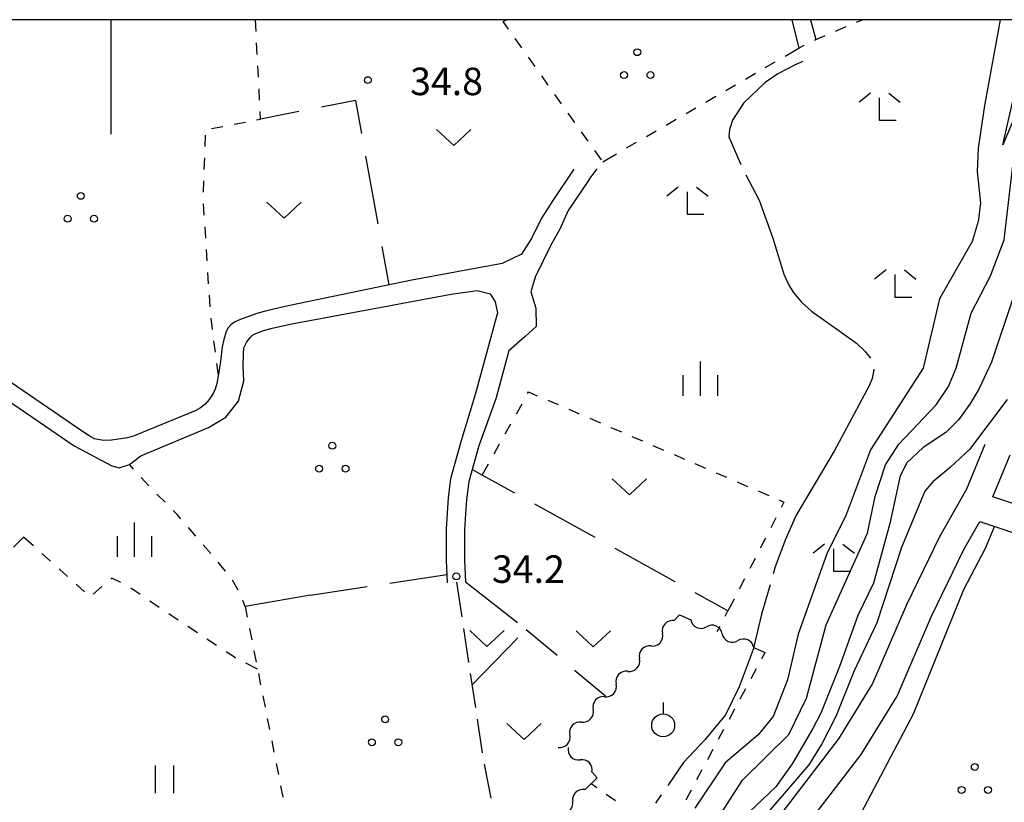
# Model space of a CAD drawing. Units: metres. Extents: x -42055 to -39747, y -136591 to -134873.
# Drawn here: x -41010 to -40902, y -135085 to -135000 of the extents above; entities that cross this region are included whole.
import ezdxf

# ---------------------------------------------------------------- set-up
doc = ezdxf.new("R2010")
doc.units = ezdxf.units.M
doc.header["$LTSCALE"] = 2.5
doc.layers.get('0').update_dxf_attribs({"linetype": 'CONTINUOUS'})
for name, color, linetype in [('2101000', 7, 'CONTINUOUS'), ('2103000', 7, 'CONTINUOUS'), ('2106000', 7, 'CONTINUOUS'), ('5102000', 7, 'CONTINUOUS'), ('6101110', 7, 'CONTINUOUS'), ('6101120', 7, 'CONTINUOUS'), ('6301000', 7, 'CONTINUOUS'), ('6302000', 7, 'CONTINUOUS'), ('6311000', 7, 'CONTINUOUS'), ('6313000', 7, 'CONTINUOUS'), ('6318000', 7, 'CONTINUOUS'), ('6319000', 7, 'CONTINUOUS'), ('6333000', 7, 'CONTINUOUS'), ('6334000', 7, 'CONTINUOUS'), ('7101000', 7, 'CONTINUOUS'), ('7102000', 7, 'CONTINUOUS'), ('7103000', 7, 'CONTINUOUS'), ('7312000', 7, 'CONTINUOUS'), ('9902000', 7, 'CONTINUOUS')]:
    doc.layers.add(name, color=color, linetype=linetype)
doc.styles.add('Dm_Anotation', font='txt')

# ---------------------------------------------------------------- blocks, each defined once
blk = doc.blocks.new('631800')
at = {"color": 0, "linetype": 'ByBlock', "lineweight": -2}
for centre in [(0, 0.667), (-0.577, -0.333), (0.577, -0.333)]:
    blk.add_circle(centre, 0.15, dxfattribs=at)
blk = doc.blocks.new('631100')
at = {"color": 0, "linetype": 'ByBlock', "lineweight": -2}
for points in [[(-0.4, 0.6), (-0.4, -0.6)], [(0.4, 0.6), (0.4, -0.6)]]:
    blk.add_lwpolyline(points, dxfattribs=at)
blk = doc.blocks.new('631300')
at = {"color": 0, "linetype": 'ByBlock', "lineweight": -2}
blk.add_lwpolyline([(0.75, 0.35), (0, -0.35), (-0.75, 0.35)], dxfattribs=at)
blk = doc.blocks.new('633300')
at = {"color": 0, "linetype": 'ByBlock', "lineweight": -2}
for points in [[(-0.4, 0.6), (-0.9, 0.2)], [(0.4, 0.6), (0.9, 0.2)], [(0.72, -0.6), (0, -0.6), (0, 0.4)]]:
    blk.add_lwpolyline(points, dxfattribs=at)
blk = doc.blocks.new('633400')
at = {"color": 0, "linetype": 'ByBlock', "lineweight": -2}
for points in [[(0, -0.75), (0, 0.75)], [(-0.75, -0.75), (-0.75, 0.15)], [(0.75, -0.75), (0.75, 0.15)]]:
    blk.add_lwpolyline(points, dxfattribs=at)
blk = doc.blocks.new('731200')
at = {"color": 0, "linetype": 'ByBlock', "lineweight": -2}
blk.add_circle((0, 0), 0.15, dxfattribs=at)
blk = doc.blocks.new('631900')
at = {"color": 0, "linetype": 'ByBlock', "lineweight": -2}
blk.add_lwpolyline([(0, 0.75), (0, 0.25)], dxfattribs=at)
blk.add_circle((0, -0.25), 0.5, dxfattribs=at)
blk = doc.blocks.new('DMDR_5102_0.375')
at = {"color": 0, "linetype": 'Continuous', "lineweight": -2}
blk.add_lwpolyline([(-1, 0, 0.535433), (1, 0)], format="xyb", dxfattribs=at)

msp = doc.modelspace()

# ---------------------------------------------------------------- linework, layer by layer
at = {"layer": '2101000', "flags": 128}
for points in [[(-40949.45, -135016.3), (-40951.76, -135019.71), (-40952.98, -135021.64), (-40954.1, -135023.85), (-40955.19, -135025.58), (-40957.3, -135026.6), (-40967.16, -135028.4), (-40980.63, -135031.22), (-40982.86, -135031.71), (-40984.07, -135032.03), (-40985.94, -135032.72), (-40986.51, -135033), (-40986.9, -135033.3), (-40987.2, -135033.62), (-40987.39, -135034.01), (-40987.67, -135034.87), (-40987.84, -135035.69), (-40988.03, -135037.3), (-40988.24, -135038.68), (-40988.42, -135039.7), (-40988.6, -135040.3), (-40988.84, -135040.78), (-40989.25, -135041.41), (-40989.71, -135041.93), (-40990.2, -135042.33), (-40990.78, -135042.67), (-40997.46, -135045.39), (-40998.16, -135045.6), (-40998.9, -135045.73), (-40999.92, -135045.88), (-41000.78, -135045.9), (-41001.76, -135045.71), (-41002.19, -135045.5), (-41002.99, -135044.99), (-41018.15, -135034.63)], [(-40947.8, -135017.42), (-40950.08, -135020.81), (-40950.98, -135022.84), (-40951.98, -135024.59), (-40953.69, -135028.08), (-40954.16, -135029.69), (-40953.61, -135031.45), (-40953.57, -135033.45), (-40954.78, -135034.55), (-40956.54, -135036.12), (-40957.98, -135041.34), (-40959.84, -135046.47), (-40960.94, -135050.38), (-40961.18, -135052.36), (-40961.3, -135053.91), (-40961.39, -135055.64), (-40961.41, -135057.1), (-40961.39, -135058.94), (-40961.28, -135061.31)], [(-41019.17, -135036.11), (-41004, -135046.48), (-40999.89, -135048.67), (-40999.07, -135048.9), (-40997.97, -135048.51), (-40996.72, -135047.56), (-40989.32, -135044.49), (-40987.44, -135043.35), (-40986.07, -135041.62), (-40985.49, -135039.38), (-40985.54, -135037.77), (-40985.51, -135036.49), (-40985.47, -135035.8), (-40985.2, -135035.22), (-40984.79, -135034.66), (-40984.55, -135034.41), (-40984.25, -135034.25), (-40983.44, -135033.93), (-40982.38, -135033.65), (-40980.23, -135033.18), (-40962.86, -135029.94), (-40960, -135029.54), (-40958.59, -135029.89), (-40958.04, -135030.76), (-40957.8, -135031.97), (-40960.21, -135040.76), (-40961.79, -135046.04), (-40962.92, -135050.08), (-40963.17, -135052.16), (-40963.3, -135053.78), (-40963.39, -135055.57), (-40963.41, -135057.1), (-40963.39, -135058.99), (-40963.28, -135061.41)], [(-40904.6, -135046.32), (-40906.62, -135051.2), (-40909.56, -135056.4), (-40913.17, -135063.83), (-40916.86, -135072.39), (-40920.59, -135078.46), (-40926.78, -135086.51), (-40932.12, -135091.88), (-40935.31, -135095.83), (-40936.93, -135099.65), (-40937.23, -135103.44), (-40935.55, -135105.38), (-40928.81, -135107.74)], [(-40898.34, -135053.84), (-40903.72, -135052.04), (-40901.83, -135047.47)], [(-40927.82, -135104.91), (-40933.81, -135102.82), (-40934.14, -135102.43), (-40933.98, -135100.38), (-40932.71, -135097.38), (-40929.89, -135093.88), (-40924.52, -135088.49), (-40918.11, -135080.16), (-40914.19, -135073.78), (-40910.44, -135065.07), (-40906.9, -135057.8), (-40905.17, -135054.72), (-40899.19, -135056.72)]]:
    msp.add_lwpolyline(points, dxfattribs=at)
at = {"layer": '2103000', "linetype": 'Continuous'}
for points in [[(-40962.28, -135061.36), (-40961.7, -135065.15)], [(-40961.51, -135066.39), (-40960.95, -135070.1)], [(-40960.77, -135071.33), (-40960.21, -135075.04)], [(-40960.02, -135076.28), (-40959.46, -135079.98)], [(-40959.24, -135081.22), (-40958.53, -135084.9)]]:
    msp.add_lwpolyline(points, dxfattribs=at)
at = {"layer": '2106000', "flags": 128}
for points in [[(-40925.68, -135000), (-40924.89, -135003.09)], [(-40923.62, -135000), (-40923.06, -135002.16)]]:
    msp.add_lwpolyline(points, dxfattribs=at)
at = {"layer": '5102000', "linetype": 'Continuous'}
for points in [[(-40937.94, -135064.92), (-40938.51, -135065.55)], [(-40937.94, -135064.92), (-40936.7, -135065.46)], [(-40933.27, -135066.97), (-40933.27, -135066.97)], [(-40941.04, -135068.31), (-40941.04, -135068.31)], [(-40929.84, -135068.48), (-40928.6, -135069.03)], [(-40943.57, -135071.08), (-40943.57, -135071.08)], [(-40946.1, -135073.85), (-40946.1, -135073.85)], [(-40948.63, -135076.61), (-40948.63, -135076.61)], [(-40950.07, -135079.37), (-40950.07, -135079.37)], [(-40946.9, -135082.7), (-40948.24, -135083.98)], [(-40947.48, -135082.09), (-40946.9, -135082.7)]]:
    msp.add_lwpolyline(points, dxfattribs=at)
at = {"layer": '6101110', "flags": 128}
msp.add_lwpolyline([(-40897.61, -135000), (-40897.96, -135002.58), (-40902.65, -135013.64)], dxfattribs=at)
at = {"layer": '6101120', "flags": 128}
msp.add_lwpolyline([(-40902.65, -135013.64), (-40900.91, -135006.01), (-40900.21, -135003.75), (-40900.06, -135001.99), (-40900.03, -135000)], dxfattribs=at)
at = {"layer": '6301000', "linetype": 'Continuous'}
for points in [[(-40984.15, -135001.29), (-40984.22, -135000)], [(-40957.19, -135000.2), (-40956.82, -135000)], [(-40918.6, -135000.26), (-40918, -135000)], [(-40956.6, -135001.03), (-40957.19, -135000.2)], [(-40920.9, -135001.24), (-40919.75, -135000.75)], [(-40955.15, -135003.07), (-40955.87, -135002.05)], [(-40923.2, -135002.22), (-40922.05, -135001.73)], [(-40984.02, -135003.79), (-40984.08, -135002.54)], [(-40926.4, -135003.97), (-40924.89, -135003.09)], [(-40924.89, -135003.09), (-40924.33, -135002.76)], [(-40953.7, -135005.11), (-40954.42, -135004.09)], [(-40983.89, -135006.28), (-40983.95, -135005.04)], [(-40928.57, -135005.22), (-40927.48, -135004.59)], [(-40952.25, -135007.14), (-40952.97, -135006.12)], [(-40930.73, -135006.47), (-40929.65, -135005.85)], [(-40983.76, -135008.78), (-40983.82, -135007.53)], [(-40932.89, -135007.73), (-40931.81, -135007.1)], [(-40950.8, -135009.18), (-40951.52, -135008.16)], [(-40935.06, -135008.98), (-40933.97, -135008.35)], [(-40937.22, -135010.23), (-40936.14, -135009.61)], [(-40983.65, -135010.84), (-40983.69, -135010.03)], [(-40949.35, -135011.22), (-40950.07, -135010.2)], [(-40988.99, -135011.88), (-40987.76, -135011.64)], [(-40986.53, -135011.4), (-40985.31, -135011.16)], [(-40984.08, -135010.92), (-40983.65, -135010.84)], [(-40939.38, -135011.49), (-40938.3, -135010.86)], [(-40989.71, -135013.83), (-40989.67, -135012.59)], [(-40947.9, -135013.25), (-40948.62, -135012.23)], [(-40941.55, -135012.74), (-40940.46, -135012.11)], [(-40943.71, -135013.99), (-40942.63, -135013.37)], [(-40989.8, -135016.33), (-40989.75, -135015.08)], [(-40946.45, -135015.29), (-40947.17, -135014.27)], [(-40946.3, -135015.49), (-40944.79, -135014.62)], [(-40947.8, -135017.42), (-40946.91, -135016.28)], [(-40989.88, -135018.83), (-40989.84, -135017.58)], [(-40989.79, -135021.33), (-40989.87, -135020.08)], [(-40989.63, -135023.82), (-40989.71, -135022.58)], [(-40989.48, -135026.32), (-40989.56, -135025.07)], [(-40989.32, -135028.81), (-40989.4, -135027.57)], [(-40989.17, -135031.31), (-40989.24, -135030.06)], [(-40988.9, -135033.79), (-40989.06, -135032.55)], [(-40988.58, -135036.27), (-40988.74, -135035.03)], [(-40988.26, -135038.79), (-40988.42, -135037.51)], [(-40954.51, -135040.79), (-40954.4, -135040.6)], [(-40954.4, -135040.6), (-40953.46, -135041.01)], [(-40955.73, -135042.98), (-40955.12, -135041.89)], [(-40952.31, -135041.5), (-40951.16, -135041.99)], [(-40950.01, -135042.49), (-40948.87, -135042.98)], [(-40956.95, -135045.16), (-40956.34, -135044.07)], [(-40947.72, -135043.48), (-40946.57, -135043.97)], [(-40945.42, -135044.47), (-40944.27, -135044.96)], [(-40958.17, -135047.34), (-40957.56, -135046.25)], [(-40943.13, -135045.46), (-40941.98, -135045.95)], [(-40940.83, -135046.45), (-40939.68, -135046.94)], [(-40959.48, -135049.68), (-40958.78, -135048.43)], [(-40938.53, -135047.43), (-40937.39, -135047.93)], [(-40936.24, -135048.42), (-40935.09, -135048.92)], [(-40997.52, -135049.01), (-40997.97, -135048.51)], [(-40933.94, -135049.41), (-40932.79, -135049.91)], [(-40995.83, -135050.85), (-40996.67, -135049.93)], [(-40931.65, -135050.4), (-40930.5, -135050.9)], [(-40929.35, -135051.39), (-40928.2, -135051.89)], [(-40994.08, -135052.64), (-40994.96, -135051.75)], [(-40927.05, -135052.38), (-40926.53, -135052.61)], [(-40926.53, -135052.61), (-40926.84, -135053.21)], [(-40992.77, -135053.96), (-40993.2, -135053.52)], [(-40992.35, -135054.44), (-40992.77, -135053.96)], [(-40927.41, -135054.32), (-40927.98, -135055.43)], [(-40990.72, -135056.33), (-40991.53, -135055.39)], [(-41010.61, -135057.54), (-41009.52, -135056.45)], [(-41008.45, -135057.4), (-41009.52, -135056.45)], [(-40928.55, -135056.54), (-40929.12, -135057.65)], [(-40989.08, -135058.22), (-40989.9, -135057.28)], [(-41006.58, -135059.06), (-41007.52, -135058.23)], [(-40987.49, -135060.15), (-40988.27, -135059.18)], [(-40929.69, -135058.77), (-40930.27, -135059.88)], [(-41004.72, -135060.73), (-41005.65, -135059.89)], [(-40999.88, -135060.92), (-41000.01, -135061.03)], [(-40998.9, -135061.38), (-40999.88, -135060.92)], [(-40986.1, -135062.22), (-40986.71, -135061.13)], [(-40930.84, -135060.99), (-40931.41, -135062.1)], [(-41002.85, -135062.39), (-41003.78, -135061.56)], [(-41000.96, -135061.84), (-41001.91, -135062.65)], [(-40996.79, -135062.71), (-40997.82, -135062.01)], [(-40994.72, -135064.11), (-40995.75, -135063.41)], [(-40985.34, -135063.99), (-40985.59, -135063.36)], [(-40931.98, -135063.21), (-40932.64, -135064.49)], [(-40985.34, -135063.99), (-40985.1, -135065.18)], [(-40932.93, -135065.06), (-40932.64, -135064.49)], [(-40992.64, -135065.5), (-40993.68, -135064.81)], [(-40990.55, -135066.87), (-40991.59, -135066.19)], [(-40984.86, -135066.41), (-40984.62, -135067.63)], [(-40933.81, -135066.73), (-40933.51, -135066.16)], [(-40988.46, -135068.25), (-40989.51, -135067.56)], [(-40986.39, -135069.62), (-40987.42, -135068.94)], [(-40986.37, -135069.63), (-40986.39, -135069.62)], [(-40984.38, -135068.86), (-40984.13, -135070.08)], [(-40928.94, -135069.67), (-40928.6, -135069.03)], [(-40983.98, -135070.84), (-40985.26, -135070.19)], [(-40930.12, -135071.87), (-40929.53, -135070.77)], [(-40983.89, -135071.31), (-40983.65, -135072.54)], [(-40931.31, -135074.07), (-40930.71, -135072.97)], [(-40983.41, -135073.76), (-40983.16, -135074.99)], [(-40932.49, -135076.28), (-40931.9, -135075.17)], [(-40982.92, -135076.22), (-40982.68, -135077.44)], [(-40933.67, -135078.48), (-40933.08, -135077.38)], [(-40982.43, -135078.67), (-40982.19, -135079.89)], [(-40934.85, -135080.68), (-40934.26, -135079.58)], [(-40981.95, -135081.12), (-40981.71, -135082.35)], [(-40936.03, -135082.88), (-40935.44, -135081.78)], [(-40981.46, -135083.57), (-40981.22, -135084.8)], [(-40947.56, -135083.33), (-40946.96, -135083.75)], [(-40945.93, -135084.46), (-40944.91, -135085.17)], [(-40937.21, -135085.09), (-40936.62, -135083.99)]]:
    msp.add_lwpolyline(points, dxfattribs=at)
at = {"layer": '6301000', "flags": 128}
msp.add_lwpolyline([(-40959.48, -135049.68), (-40960.57, -135049.08)], dxfattribs=at)
at = {"layer": '6302000', "linetype": 'Continuous'}
for points in [[(-40973.27, -135008.81), (-40977.02, -135009.54)], [(-40972.61, -135012.43), (-40973.27, -135008.81)], [(-40979.47, -135010.02), (-40983.65, -135010.84)], [(-40970.83, -135022.27), (-40972.17, -135014.89)], [(-40969.63, -135028.92), (-40970.39, -135024.73)], [(-40955.91, -135051.65), (-40959.48, -135049.68)], [(-40947.15, -135056.48), (-40953.72, -135052.86)], [(-40938.4, -135061.31), (-40944.96, -135057.69)], [(-40969.53, -135061.45), (-40963.32, -135060.5)], [(-40961.28, -135061.31), (-40955.61, -135065.76)], [(-40978.22, -135062.77), (-40972.01, -135061.83)], [(-40932.64, -135064.49), (-40936.21, -135062.52)], [(-40954.66, -135066.5), (-40951.3, -135069.33)], [(-40955.56, -135067.43), (-40960.58, -135072.59)], [(-40949.38, -135070.94), (-40946.02, -135073.76)]]:
    msp.add_lwpolyline(points, dxfattribs=at)
at = {"layer": '6302000', "flags": 128}
msp.add_lwpolyline([(-40978.22, -135062.77), (-40985.34, -135063.99)], dxfattribs=at)
at = {"layer": '7101000', "elevation": 40, "flags": 128}
msp.add_lwpolyline([(-40901.36, -135029.86), (-40903.88, -135037.34), (-40905.26, -135040.29), (-40906.26, -135041.94), (-40907.48, -135043.64), (-40908.88, -135045.01), (-40911.34, -135046.68), (-40913.13, -135048.33), (-40913.85, -135049.75), (-40914.98, -135054.96), (-40916.77, -135061.47), (-40918.48, -135064.99), (-40920.46, -135070.55), (-40922.49, -135075.65), (-40923.38, -135077.3), (-40925.65, -135081.16), (-40927.43, -135083.66), (-40930.28, -135086.4)], dxfattribs=at)
at = {"layer": '7102000', "flags": 128}
for points, elevation in [([(-40902.92, -135000), (-40904.65, -135009.35), (-40905.35, -135014), (-40905.44, -135016.56), (-40905.09, -135020), (-40905.32, -135022), (-40906, -135024.19), (-40909.54, -135030.46), (-40911.33, -135038), (-40917.07, -135046.93), (-40919.81, -135054.19), (-40921.83, -135058.17), (-40924.98, -135067.02), (-40926.13, -135072), (-40927.71, -135076), (-40929.35, -135078), (-40932.95, -135081.05), (-40936.24, -135086)], 36), ([(-40934, -135087.52), (-40931.05, -135082.95), (-40926, -135077.97), (-40924.07, -135074), (-40921.92, -135066), (-40917.43, -135056), (-40916.59, -135052), (-40915.44, -135048.56), (-40914, -135046.31), (-40909.93, -135042), (-40908.57, -135040), (-40907.74, -135038), (-40906.11, -135032), (-40904, -135027.93), (-40902.49, -135024), (-40900.85, -135010)], 38), ([(-40902.16, -135041.41), (-40906.27, -135046.87), (-40908.34, -135048.81), (-40910.3, -135050.42), (-40911.14, -135051.44), (-40913.72, -135057.57), (-40916.4, -135065.78), (-40918.88, -135071.01), (-40920.86, -135075.99), (-40922.41, -135079), (-40923.82, -135081.28), (-40930.54, -135089.1), (-40930.88, -135089.56), (-40930.78, -135089.96), (-40930.5, -135090.25)], 42), ([(-40903.54, -135055.26), (-40904.59, -135057.67), (-40906.94, -135062.19), (-40912.42, -135075.74), (-40920.61, -135091.28), (-40922, -135092.99), (-40924.41, -135096), (-40926.27, -135099.73), (-40926.55, -135102.55), (-40926.28, -135106), (-40927.75, -135112), (-40928, -135116), (-40930, -135118.98), (-40930.04, -135119.1), (-40930.13, -135120.4), (-40930.13, -135121.34), (-40928.2, -135127.37), (-40926.95, -135129.17), (-40922.89, -135132.16), (-40920.19, -135135.16), (-40919.21, -135137), (-40918.59, -135138.62)], 44)]:
    msp.add_lwpolyline(points, dxfattribs=dict(at, elevation=elevation))
at = {"layer": '7103000', "linetype": 'Continuous'}
for points in [[(-40925.22, -135004.89), (-40927.19, -135005.92)], [(-40924.48, -135004.56), (-40925.22, -135004.89)], [(-40927.19, -135005.92), (-40928.59, -135006.84)], [(-40928.59, -135006.84), (-40930.94, -135009.12)], [(-40930.94, -135009.12), (-40932.16, -135010.95)], [(-40932.16, -135010.95), (-40932.49, -135011.96)], [(-40932.49, -135011.96), (-40932.53, -135012.76)], [(-40932.53, -135012.76), (-40931.24, -135015.81)], [(-40930.69, -135016.93), (-40929.24, -135019.67)], [(-40929.24, -135019.67), (-40927.73, -135023.83)], [(-40927.73, -135023.83), (-40926.56, -135027.77)], [(-40926.56, -135027.77), (-40926.04, -135028.89)], [(-40926.04, -135028.89), (-40925.52, -135029.73)], [(-40925.52, -135029.73), (-40924.6, -135030.8)], [(-40924.6, -135030.8), (-40923.52, -135031.8)], [(-40923.52, -135031.8), (-40918.63, -135035.3)], [(-40918.63, -135035.3), (-40917.72, -135036.14)], [(-40917.72, -135036.14), (-40917.08, -135036.92)], [(-40916.73, -135038.16), (-40916.89, -135039.12)], [(-40916.74, -135038.11), (-40916.73, -135038.16)], [(-40916.89, -135039.12), (-40917.22, -135039.92)], [(-40917.22, -135039.92), (-40921.04, -135047.07)], [(-40921.04, -135047.07), (-40925.2, -135054.06)], [(-40925.2, -135054.06), (-40926.41, -135056.79)], [(-40926.41, -135056.79), (-40927.51, -135059.79)], [(-40927.51, -135059.79), (-40927.7, -135060.45)], [(-40928.05, -135061.65), (-40928.98, -135064.83)], [(-40928.98, -135064.83), (-40929.9, -135068.68)], [(-40929.9, -135068.68), (-40931.43, -135072.76)], [(-40931.43, -135072.76), (-40932.92, -135075.83)], [(-40932.92, -135075.83), (-40935.15, -135078.56)], [(-40935.15, -135078.56), (-40937.5, -135081.02)], [(-40937.5, -135081.02), (-40939.22, -135083.52)], [(-40939.93, -135084.55), (-40940.55, -135085.45)]]:
    msp.add_lwpolyline(points, dxfattribs=at)
at = {"layer": '9902000', "flags": 128}
msp.add_lwpolyline([(-42000, -136500), (-40000, -136500), (-40000, -135000), (-42000, -135000)], close=True, dxfattribs=at)
msp.add_lwpolyline([(-41000, -135000), (-41000, -135012.5)], dxfattribs=at)

# ---------------------------------------------------------------- block references
at = {"layer": '5102000', "linetype": 'Continuous', "xscale": 0.9375, "yscale": 0.9375, "zscale": 0.9375}
for p, rotation in [((-40939.14, -135066.24), 227.5526256925318), ((-40935.84, -135065.84), 336.2633811220856), ((-40934.13, -135066.6), 156.2633811220856), ((-40940.41, -135067.62), 47.55262569253187), ((-40932.41, -135067.35), 336.2633811220856), ((-40930.69, -135068.11), 156.2633811220856), ((-40941.67, -135069), 227.5526256925318), ((-40942.94, -135070.39), 47.55262569253187), ((-40944.2, -135071.77), 227.5526256925318), ((-40945.47, -135073.16), 47.55262569253187), ((-40946.73, -135074.54), 227.5526256925318), ((-40948, -135075.92), 47.55262569253187), ((-40949.27, -135077.31), 227.5526256925318), ((-40950.53, -135078.69), 47.55262569253187), ((-40949.42, -135080.05), 313.5798769910561), ((-40948.13, -135081.41), 133.5798769910561), ((-40948.91, -135084.63), 223.7231771661527), ((-40950.27, -135085.92), 43.72317716615265)]:
    msp.add_blockref('DMDR_5102_0.375', p, dxfattribs=dict(at, rotation=rotation))
at = {"layer": '6311000', "xscale": 2.5, "yscale": 2.5, "zscale": 2.5}
msp.add_blockref('631100', (-40994.16, -135082.86), dxfattribs=at)
at = {"layer": '6313000', "xscale": 2.5, "yscale": 2.5, "zscale": 2.5}
for p in [(-40962.57, -135012.86), (-40981.09, -135020.77), (-40943.39, -135050.95), (-40958.94, -135067.51), (-40947.35, -135067.52), (-40954.9, -135077.64)]:
    msp.add_blockref('631300', p, dxfattribs=at)
at = {"layer": '6318000', "xscale": 2.5, "yscale": 2.5, "zscale": 2.5}
for p in [(-40942.54, -135005.21), (-41003.27, -135020.88), (-40975.82, -135048.14), (-40970.06, -135077.99), (-40905.7, -135083.18)]:
    msp.add_blockref('631800', p, dxfattribs=at)
at = {"layer": '6319000', "xscale": 2.5, "yscale": 2.5, "zscale": 2.5}
msp.add_blockref('631900', (-40939.71, -135076.34), dxfattribs=at)
at = {"layer": '6333000', "xscale": 2.5, "yscale": 2.5, "zscale": 2.5}
for p in [(-40916.09, -135009.51), (-40937.06, -135019.76), (-40914.39, -135028.79), (-40921.09, -135058.7)]:
    msp.add_blockref('633300', p, dxfattribs=at)
at = {"layer": '6334000', "xscale": 2.5, "yscale": 2.5, "zscale": 2.5}
for p in [(-40935.64, -135039.14), (-40997.4, -135056.71)]:
    msp.add_blockref('633400', p, dxfattribs=at)
at = {"layer": '7312000', "xscale": 2.5, "yscale": 2.5, "zscale": 2.5}
for p in [(-40971.94, -135006.59, 34.8), (-40962.29, -135060.72, 34.25)]:
    msp.add_blockref('731200', p, dxfattribs=at)

# ---------------------------------------------------------------- texts
at = {"layer": '7312000', "style": 'Dm_Anotation'}
for s, p in [('34.8', (-40967.33, -135008.23)), ('34.2', (-40958.4, -135061.43))]:
    msp.add_text(s, height=3, dxfattribs=at).set_placement(p)

doc.saveas('drawing.dxf')
